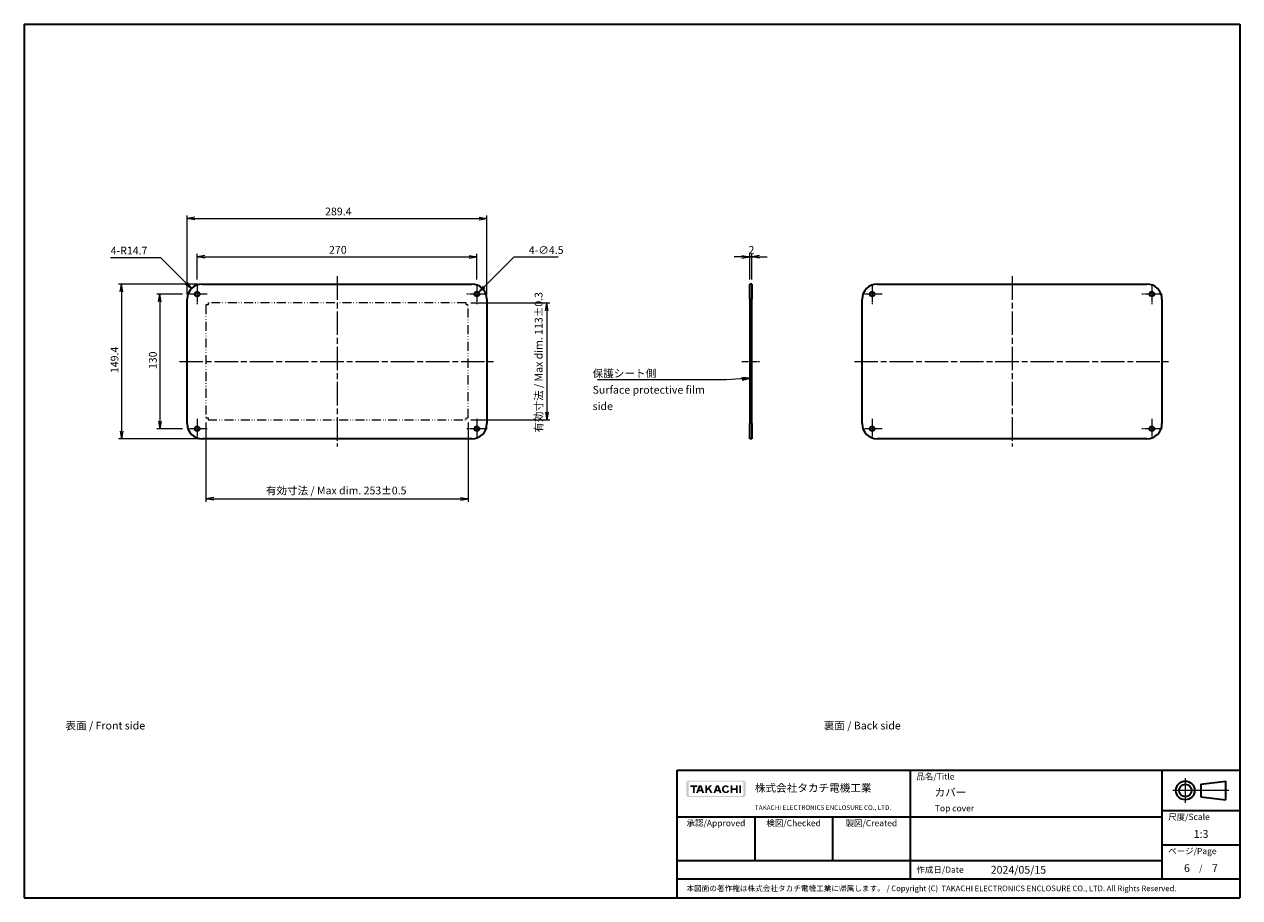
# Model space of a CAD drawing. Units: millimetres. Extents: x -1907 to 6755, y 32 to 1437.
# Drawn here: x 4399 to 5572, y 32 to 875 of the extents above; entities that cross this region are included whole.
import ezdxf
from ezdxf.enums import TextEntityAlignment as Align

# ---------------------------------------------------------------- set-up
doc = ezdxf.new("R2010")
doc.units = ezdxf.units.MM
doc.header["$LTSCALE"] = 4
doc.linetypes.add('CHAIN', pattern=[0.35429999999999995, 0.2362, -0.0295, 0.0591, -0.0295])
doc.linetypes.add('DASH_DOUBLE_DOT', pattern=[0.43979999999999997, 0.24, -0.06, 0.0098, -0.06, 0.01, -0.06])
doc.layers.get('Defpoints').update_dxf_attribs({"lineweight": 25})
for name, color, linetype, lineweight in [('Border (ISO)', 7, 'Continuous', 35), ('Center Mark (ISO)', 131, 'Continuous', 18), ('Centerline (ISO)', 131, 'Continuous', 18), ('Dimension (ISO)', 7, 'Continuous', 18), ('Dimension (ISO) @ 1', 7, 'Continuous', 18), ('Hatch (ISO)', 1, 'Continuous', 18), ('Sketch Geometry (ISO)', 7, 'Continuous', 18), ('Symbol (ISO)', 7, 'Continuous', 18), ('Symbol (ISO) @ 1', 7, 'Continuous', 18), ('Title (ISO)', 7, 'Continuous', 35), ('Visible (ISO)', 7, 'Continuous', 35), ('Visible Narrow (ISO)', 7, 'Continuous', 25)]:
    doc.layers.add(name, color=color, linetype=linetype, lineweight=lineweight)
doc.styles.add('Note Text (TK)', font='txt')
doc.styles.add('文字スタイル40', font='txt')
doc.styles.add('文字スタイル67', font='arial.ttf')
doc.dimstyles.new('Default - Method 1b (TK)', dxfattribs={"dimscale": 4, "dimtxt": 2.5, "dimasz": 2.5, "dimexe": 1, "dimexo": 1.499999999999999, "dimgap": 1, "dimtad": 1, "dimrnd": 1e-08, "dimdsep": 46, "dimtxsty": 'Note Text (TK)', "dimblk": 'OPEN', "dimcen": 0.09, "dimdle": 5, "dimclrd": 100, "dimclre": 100, "dimclrt": 7, "dimadec": 1, "dimazin": 1, "dimtfac": 1, "dimtmove": 0, "dimatfit": 3, "dimldrblk": 'OPEN', "dimfxl": 1, "dimtolj": 1, "dimlwd": -1, "dimlwe": -1, "dimarcsym": 0})
doc.dimstyles.new('Default - Method 1b (TK)$7', dxfattribs={"dimscale": 4, "dimtxt": 2.5, "dimasz": 2.5, "dimexe": 1, "dimexo": 1.499999999999999, "dimgap": 1, "dimtad": 1, "dimrnd": 1e-08, "dimdsep": 46, "dimtxsty": 'Note Text (TK)', "dimblk": 'OPEN', "dimcen": 0.09, "dimdle": 5, "dimclrd": 100, "dimclre": 100, "dimclrt": 7, "dimadec": 1, "dimazin": 1, "dimtfac": 1, "dimtmove": 0, "dimatfit": 3, "dimldrblk": 'OPEN', "dimfxl": 1, "dimtolj": 1, "dimlwd": -1, "dimlwe": -1, "dimarcsym": 0})

# ---------------------------------------------------------------- blocks, each defined once
blk = doc.blocks.new('図面枠 tk図枠')
at = {"layer": 'Border (ISO)'}
for p, q in [((14.49999999999999, 289), (405.4999999999999, 289)), ((14.49999999999999, 289), (14.50000000000001, 8.000000000000007)), ((405.4999999999999, 289), (405.4999999999999, 8.000000000000007)), ((14.50000000000001, 8.000000000000007), (405.4999999999999, 8.000000000000007))]:
    blk.add_line(p, q, dxfattribs=at)
blk = doc.blocks.new('表題欄 tk表題欄')
at = {"layer": 'Hatch (ISO)'}
h = blk.add_hatch(color=256, dxfattribs=at)
edge = h.paths.add_edge_path(flags=0)
edge.add_arc((95.444849922821, 237.346881026017), 0.5958259999999996, 269.9999999999897, 360)
edge.add_line((96.040675922821, 237.3468810260171), (96.04067592282095, 240.7585970260168))
edge.add_arc((95.44484992282096, 240.7585970260169), 0.5958259999999996, 0, 90.0000000000068)
edge.add_line((95.44484992282091, 241.3544230260169), (79.00658192282103, 241.3544230260169))
edge.add_arc((79.00658192282103, 240.7585970260169), 0.5958259999999996, 90, 180)
edge.add_line((78.41075592282102, 240.7585970260168), (78.41075592282081, 237.3468810260171))
edge.add_arc((79.00658192282081, 237.3468810260168), 0.5958259999999996, 180, 270.0000000000205)
edge.add_line((79.00658192282103, 236.7510550260168), (95.44484992282091, 236.751055026017))
edge = h.paths.add_edge_path()
edge.add_line((77.70882392282107, 241.0034570260169), (77.70882392282107, 237.1020210260171))
edge.add_arc((78.41075592282097, 237.102021026017), 0.7019319999998935, 180, 270.000000000008)
edge.add_line((78.41075592282105, 236.4000890260172), (96.04067592282101, 236.4000890260172))
edge.add_arc((96.040675922821, 237.102021026017), 0.7019319999998921, 270, 360)
edge.add_line((96.7426079228209, 237.1020210260171), (96.74260792282098, 241.0034570260169))
edge.add_arc((96.04067592282107, 241.003457026017), 0.7019319999998921, 0, 90.00000000000873)
edge.add_line((96.04067592282095, 241.705389026017), (78.41075592282105, 241.7053890260169))
edge.add_arc((78.41075592282105, 241.0034570260169), 0.7019319999999984, 90.00000000000072, 180)
for points in [[(78.94128592282102, 240.1954190260171), (78.94128592282102, 239.7056990260171), (79.79013392282097, 239.7056990260171), (79.79013392282097, 237.7060090260171), (80.37779792282102, 237.7060090260171), (80.37779792282102, 239.7056990260171), (81.22664592282104, 239.7056990260171), (81.22664592282104, 240.1954190260171)], [(85.55355153134052, 237.7060090260171), (84.81294043548178, 238.9396854897348), (84.28739592282106, 238.3724785432585), (84.28739592282106, 237.7060090260171), (83.76502792282103, 237.7060090260171), (83.76502792282103, 240.1954190260171), (84.28739592282106, 240.1954190260171), (84.28739592282106, 239.1472136578642), (85.2586086041826, 240.1954190260171), (85.97643794456017, 240.1954190260171), (85.18872726044239, 239.3452627384302), (86.172817922821, 237.7060090260171)], [(91.96090243223207, 240.1954190260171), (91.96090243223207, 237.7060090260171), (92.4791894322321, 237.7060090260171), (92.4791894322321, 238.7058540260171), (93.63819343223211, 238.7058540260171), (93.63819343223211, 237.7060090260171), (94.15648043223207, 237.7060090260171), (94.15648043223207, 240.1954190260171), (93.63819343223211, 240.1954190260171), (93.63819343223211, 239.195574026017), (92.4791894322321, 239.195574026017), (92.4791894322321, 240.1954190260171)], [(94.71149643223212, 240.1954190260171), (94.71149643223212, 237.7060090260171), (95.2338644322322, 237.7060090260171), (95.2338644322322, 240.1954190260171)]]:
    blk.add_hatch(color=256, dxfattribs=at).paths.add_polyline_path(points)
h = blk.add_hatch(color=256, dxfattribs=at)
h.paths.add_polyline_path([(82.45967999495221, 238.7589070260171), (81.8218998506899, 238.7589070260171), (82.14078992282104, 239.627313026017)], flags=0)
h.paths.add_polyline_path([(82.64850318183746, 238.2447010260171), (81.63307666380464, 238.2447010260171), (81.43526189659153, 237.7060090260171), (80.81854592282102, 237.7060090260171), (81.73268992282102, 240.1954190260171), (82.54888992282102, 240.1954190260171), (83.46303392282098, 237.7060090260171), (82.84631794905052, 237.7060090260171)])
h = blk.add_hatch(color=256, dxfattribs=at)
h.paths.add_polyline_path([(87.39654585068993, 238.7589070260171), (88.03432599495216, 238.7589070260171), (87.71543592282107, 239.627313026017)], flags=0)
h.paths.add_polyline_path([(87.00990789659151, 237.7060090260171), (87.20772266380467, 238.2447010260171), (88.22314918183736, 238.2447010260171), (88.42096394905047, 237.7060090260171), (89.03767992282091, 237.7060090260171), (88.123535922821, 240.1954190260171), (87.30733592282104, 240.1954190260171), (86.39319192282105, 237.7060090260171)])
h = blk.add_hatch(color=256, dxfattribs=at)
edge = h.paths.add_edge_path()
edge.add_arc((90.39257192282079, 238.9507140260171), 1.273272000000011, 38.55054079078439, 336.5820184016556)
edge.add_line((91.56096443223191, 238.4446700260172), (91.04202846323602, 238.6694270587604))
edge.add_ellipse((90.392571922821, 238.9507140260171), major_axis=(0, -0.7998759999999119), ratio=0.8673469387756529, start_angle=128.5505407907963, end_angle=426.582018401653, ccw=False)
edge.add_line((90.96328818027123, 239.4055047731898), (91.38834540645578, 239.7442231660233))
at = {"layer": 'Title (ISO)'}
for p, q in [((74.70882392282105, 245.052739026017), (255.7088239228211, 245.052739026017)), ((74.70882392282105, 204.052739026017), (74.70882392282105, 245.052739026017)), ((149.7088239228211, 245.052739026017), (149.7088239228211, 210.052739026017)), ((230.7088239228211, 245.052739026017), (230.7088239228211, 210.052739026017)), ((255.7088239228211, 245.052739026017), (255.7088239228211, 204.052739026017)), ((243.2088239228211, 240.552739026017), (251.2088239228211, 241.552739026017)), ((243.2088239228211, 240.552739026017), (243.2088239228211, 236.552739026017)), ((251.2088239228211, 235.552739026017), (251.2088239228211, 241.552739026017)), ((243.2088239228211, 236.552739026017), (251.2088239228211, 235.552739026017)), ((230.7088239228211, 232.052739026017), (255.7088239228211, 232.052739026017)), ((74.70882392282105, 230.052739026017), (230.7088239228211, 230.0527390260171)), ((99.70882392282105, 230.052739026017), (99.70882392282108, 216.052739026017)), ((124.708823922821, 230.052739026017), (124.708823922821, 216.052739026017)), ((230.7088239228211, 221.052739026017), (255.7088239228211, 221.052739026017)), ((74.70882392282105, 216.052739026017), (230.7088239228211, 216.052739026017)), ((255.7088239228211, 210.052739026017), (74.70882392282105, 210.052739026017)), ((74.70882392282105, 204.052739026017), (255.7088239228211, 204.052739026017))]:
    blk.add_line(p, q, dxfattribs=at)
at = {"layer": 'Title (ISO)', "color": 4, "linetype": 'CHAIN', "lineweight": 18, "ltscale": 8.889559745788574}
blk.add_line((238.2088239228211, 242.5527390260171), (238.2088239228211, 234.552739026017), dxfattribs=at)
at = {"layer": 'Title (ISO)', "color": 4, "linetype": 'CHAIN', "lineweight": 18, "ltscale": 20.00163269042969}
blk.add_line((252.2088239228211, 238.552739026017), (234.2088239228211, 238.552739026017), dxfattribs=at)
at = {"layer": 'Title (ISO)'}
for radius in [3, 2]:
    blk.add_circle((238.2088239228211, 238.5527390260171), radius, dxfattribs=at)
at = {"layer": 'Title (ISO)', "color": 1, "char_height": 2.000000029802322, "line_spacing_factor": 1.5, "style": 'Note Text (TK)'}
for s, insert, attachment_point in [('\\fＭＳ Ｐゴシック|b0|i0;{\\H2.0000;品名/Title}', (151.708823922821, 243.052739026017), 4), ('\\fＭＳ Ｐゴシック|b0|i0;{\\H2.0000;尺度/Scale}', (232.7088239228211, 230.052739026017), 4), ('\\fＭＳ Ｐゴシック|b0|i0;{\\H2.0000;承認/Approved}', (87.20882392282105, 228.052739026017), 5), ('\\fＭＳ Ｐゴシック|b0|i0;{\\H2.0000;検図/Checked}', (112.208823922821, 228.0527390260171), 5), ('\\fＭＳ Ｐゴシック|b0|i0;{\\H2.0000;製図/Created}', (137.208823922821, 228.052739026017), 5), ('\\fＭＳ Ｐゴシック|b0|i0;{\\H2.0000;ページ/Page}', (232.7088239228211, 219.052739026017), 4), ('\\fＭＳ Ｐゴシック|b0|i0;{\\H2.0000;作成日/Date}', (151.708823922821, 213.052739026017), 4)]:
    blk.add_mtext(s, dxfattribs=dict(at, insert=insert, attachment_point=attachment_point))
at = {"layer": 'Title (ISO)', "color": 7, "line_spacing_factor": 1.5, "style": 'Note Text (TK)'}
for s, insert, char_height, attachment_point in [('株式会社タカチ電機工業', (99.74260792282095, 239.052739026017), 2.5, 4), ('\\fArial|b0|i0;{\\H1.4986;TAKACHI ELECTRONICS ENCLOSURE CO., LTD.}', (99.74260792282095, 233.052739026017), 1.49859994649887, 4), ('\\fＭＳ Ｐゴシック|b0|i0;{\\H2.0000;/}', (243.2088239228211, 213.5527390260171), 2.000000029802322, 5), ('\\fＭＳ Ｐゴシック|b0|i0;{\\H1.8000;本図面の著作権は株式会社タカチ電機工業に帰属します。 / Copyright (C)\xa0 TAKACHI ELECTRONICS ENCLOSURE CO., LTD. All Rights Reserved.}', (77.70882392282107, 207.052739026017), 1.800000071525573, 4)]:
    blk.add_mtext(s, dxfattribs=dict(at, insert=insert, char_height=char_height, attachment_point=attachment_point))
at = {"layer": 'Title (ISO)', "color": 7}
for tag, p, height, style in [('<品名>_001', (157.5383693773665, 236.7885344805625), 2.5, 'Note Text (TK)'), ('<Title>_001', (157.708823922821, 231.5520568828656), 2.000000029802322, '文字スタイル67'), ('<型番>_001', (157.6576875571527, 219.9930798731327), 3.000000119209289, '文字スタイル40'), ('<総ページ数>_001', (246.7926307410029, 212.302739026017), 2.5, 'Note Text (TK)'), ('作成日_001', (175.5895057410029, 211.7814322078352), 2.5, 'Note Text (TK)'), ('<ページ_No.>_001', (237.9488807410029, 212.302739026017), 2.5, 'Note Text (TK)')]:
    blk.add_attdef(tag, p, '', height=height, dxfattribs=dict(at, style=style))
at = {"layer": 'Title (ISO)', "color": 7, "style": 'Note Text (TK)'}
for tag, p in [('<尺度>', (243.2088239228211, 224.552739026017)), ('<部品サイズ>', (112.208823922821, 213.052739026017))]:
    blk.add_attdef(tag, text='', height=2.5, dxfattribs=at).set_placement(p, align=Align.MIDDLE_CENTER)
blk = doc.blocks.new('_Open')
at = {"color": 0, "linetype": 'ByBlock', "lineweight": -2}
for p, q in [((-1, 0.1666666666666666), (0, 0)), ((-1, -0.1666666666666666), (0, 0)), ((0, 0), (-1, 0))]:
    blk.add_line(p, q, dxfattribs=at)
blk = doc.blocks.new('*D152')
at = {"layer": 'Defpoints', "color": 0}
for p in [(4835.823242992774, 650.5837999083851), (4565.823242992775, 624.3337999083851), (4835.823242992774, 624.3337999083851)]:
    blk.add_point(p, dxfattribs=at)
at = {"layer": 'Dimension (ISO)', "color": 100}
for p, q in [((4565.823242992775, 628.8337999083851), (4565.823242992775, 653.5837999083851)), ((4573.323242992774, 650.5837999083851), (4828.323242992775, 650.5837999083851)), ((4835.823242992774, 628.8337999083851), (4835.823242992774, 653.5837999083851))]:
    blk.add_line(p, q, dxfattribs=at)
at = {"layer": 'Dimension (ISO)', "color": 100, "xscale": 7.5, "yscale": 7.5, "zscale": 7.5, "rotation": 180}
blk.add_blockref('_Open', (4565.823242992775, 650.5837999083851), dxfattribs=at)
at = {"layer": 'Dimension (ISO)', "color": 100, "xscale": 7.5, "yscale": 7.5, "zscale": 7.5}
blk.add_blockref('_Open', (4835.823242992774, 650.5837999083851), dxfattribs=at)
at = {"layer": 'Dimension (ISO)', "color": 7, "insert": (4693.110174810956, 657.3337999083851), "char_height": 7.5, "attachment_point": 4, "style": 'Note Text (TK)'}
blk.add_mtext('\\A1;270', dxfattribs=at)
blk = doc.blocks.new('*D153')
at = {"layer": 'Defpoints', "color": 0}
for p in [(4845.523242992775, 687.583799908385), (4556.123242992774, 609.5837999083851), (4845.523242992775, 609.5837999083851)]:
    blk.add_point(p, dxfattribs=at)
at = {"layer": 'Dimension (ISO)', "color": 100}
for p, q in [((4556.123242992774, 614.0837999083851), (4556.123242992774, 690.5837999083851)), ((4563.623242992774, 687.583799908385), (4838.023242992774, 687.583799908385)), ((4845.523242992775, 614.0837999083851), (4845.523242992775, 690.5837999083851))]:
    blk.add_line(p, q, dxfattribs=at)
at = {"layer": 'Dimension (ISO)', "color": 100, "xscale": 7.5, "yscale": 7.5, "zscale": 7.5, "rotation": 180}
blk.add_blockref('_Open', (4556.123242992774, 687.583799908385), dxfattribs=at)
at = {"layer": 'Dimension (ISO)', "color": 100, "xscale": 7.5, "yscale": 7.5, "zscale": 7.5}
blk.add_blockref('_Open', (4845.523242992775, 687.583799908385), dxfattribs=at)
at = {"layer": 'Dimension (ISO)', "color": 7, "insert": (4689.253640720048, 694.3337999083851), "char_height": 7.5, "attachment_point": 4, "style": 'Note Text (TK)'}
blk.add_mtext('\\A1;289.4', dxfattribs=at)
blk = doc.blocks.new('*D154')
at = {"layer": 'Defpoints', "color": 0}
for p in [(4560.428773309332, 619.9782695918198), (4570.823242992775, 609.5837999083851)]:
    blk.add_point(p, dxfattribs=at)
at = {"layer": 'Dimension (ISO)', "color": 100}
for p, q in [((4482.332550002811, 649.8624827871724), (4530.544560113955, 649.8624827871722)), ((4530.544560113955, 649.8624827871722), (4555.125472450431, 625.2815704507168))]:
    blk.add_line(p, q, dxfattribs=at)
at = {"layer": 'Dimension (ISO)', "color": 100, "xscale": 7.5, "yscale": 7.5, "zscale": 7.5, "rotation": 315.0000000000238}
blk.add_blockref('_Open', (4560.428773309332, 619.9782695918198), dxfattribs=at)
at = {"layer": 'Dimension (ISO)', "color": 7, "insert": (4482.33255000281, 656.5974827871727), "char_height": 7.5, "attachment_point": 4, "style": 'Note Text (TK)'}
blk.add_mtext('\\A1;\\fＭＳ Ｐゴシック|b0|i0;{\\H7.4700;4-R14.7}', dxfattribs=at)
blk = doc.blocks.new('*D155')
at = {"layer": 'Defpoints', "color": 0}
for p in [(4556.073242992774, 614.5837999083851), (4529.823242992775, 484.5837999083851), (4556.073242992774, 484.5837999083851)]:
    blk.add_point(p, dxfattribs=at)
at = {"layer": 'Dimension (ISO)', "color": 100}
for p, q in [((4551.573242992775, 614.5837999083851), (4526.823242992775, 614.5837999083851)), ((4529.823242992775, 607.0837999083851), (4529.823242992775, 492.083799908385)), ((4551.573242992775, 484.5837999083851), (4526.823242992775, 484.5837999083851))]:
    blk.add_line(p, q, dxfattribs=at)
at = {"layer": 'Dimension (ISO)', "color": 100, "xscale": 7.5, "yscale": 7.5, "zscale": 7.5}
for p, rotation in [((4529.823242992775, 614.5837999083851), 90), ((4529.823242992775, 484.5837999083851), 270)]:
    blk.add_blockref('_Open', p, dxfattribs=dict(at, rotation=rotation))
at = {"layer": 'Dimension (ISO)', "color": 7, "insert": (4523.073242992775, 542.1690271811123), "char_height": 7.5, "attachment_point": 4, "rotation": 90, "style": 'Note Text (TK)'}
blk.add_mtext('\\A1;130', dxfattribs=at)
blk = doc.blocks.new('*D156')
at = {"layer": 'Defpoints', "color": 0}
for p in [(4570.823242992775, 624.2837999083822), (4492.823242992774, 474.8837999083844), (4570.823242992775, 474.8837999083844)]:
    blk.add_point(p, dxfattribs=at)
at = {"layer": 'Dimension (ISO)', "color": 100}
for p, q in [((4566.323242992774, 624.2837999083822), (4489.823242992775, 624.2837999083822)), ((4492.823242992774, 616.7837999083822), (4492.823242992774, 482.3837999083844)), ((4566.323242992774, 474.8837999083844), (4489.823242992775, 474.8837999083844))]:
    blk.add_line(p, q, dxfattribs=at)
at = {"layer": 'Dimension (ISO)', "color": 100, "xscale": 7.5, "yscale": 7.5, "zscale": 7.5}
for p, rotation in [((4492.823242992774, 624.2837999083822), 90), ((4492.823242992774, 474.8837999083844), 270)]:
    blk.add_blockref('_Open', p, dxfattribs=dict(at, rotation=rotation))
at = {"layer": 'Dimension (ISO)', "color": 7, "insert": (4486.073242992775, 538.3124930902032), "char_height": 7.5, "attachment_point": 4, "rotation": 90, "style": 'Note Text (TK)'}
blk.add_mtext('\\A1;149.4', dxfattribs=at)
blk = doc.blocks.new('*D157')
at = {"layer": 'Defpoints', "color": 0}
for p in [(4574.323242992774, 495.0837999083851), (4827.323242992774, 495.0837999083851), (4827.323242992774, 417.083799908385)]:
    blk.add_point(p, dxfattribs=at)
at = {"layer": 'Dimension (ISO)', "color": 100}
for p, q in [((4574.323242992774, 490.5837999083851), (4574.323242992774, 414.0837999083851)), ((4827.323242992774, 490.5837999083851), (4827.323242992774, 414.0837999083851)), ((4581.823242992775, 417.083799908385), (4819.823242992774, 417.083799908385))]:
    blk.add_line(p, q, dxfattribs=at)
at = {"layer": 'Dimension (ISO)', "color": 100, "xscale": 7.5, "yscale": 7.5, "zscale": 7.5, "rotation": 180}
blk.add_blockref('_Open', (4574.323242992774, 417.083799908385), dxfattribs=at)
at = {"layer": 'Dimension (ISO)', "color": 100, "xscale": 7.5, "yscale": 7.5, "zscale": 7.5}
blk.add_blockref('_Open', (4827.323242992774, 417.083799908385), dxfattribs=at)
at = {"layer": 'Dimension (ISO)', "color": 7, "insert": (4632.150174810957, 425.0072089992942), "char_height": 7.5, "attachment_point": 4, "style": 'Note Text (TK)'}
blk.add_mtext('\\A1;\\fＭＳ Ｐゴシック|b0|i0;{\\H7.4700;有効寸法 / Max dim. 253±0.5}', dxfattribs=at)
blk = doc.blocks.new('*D158')
at = {"layer": 'Defpoints', "color": 0}
for p in [(4825.323242992774, 606.0837999083851), (4825.323242992774, 493.0837999083851), (4903.323242992775, 493.0837999083851)]:
    blk.add_point(p, dxfattribs=at)
at = {"layer": 'Dimension (ISO)', "color": 100}
for p, q in [((4829.823242992773, 606.0837999083851), (4906.323242992775, 606.083799908385)), ((4903.323242992775, 598.583799908385), (4903.323242992775, 500.583799908385)), ((4829.823242992773, 493.0837999083851), (4906.323242992775, 493.0837999083851))]:
    blk.add_line(p, q, dxfattribs=at)
at = {"layer": 'Dimension (ISO)', "color": 100, "xscale": 7.5, "yscale": 7.5, "zscale": 7.5}
for p, rotation in [((4903.323242992775, 606.083799908385), 90), ((4903.323242992775, 493.0837999083851), 270)]:
    blk.add_blockref('_Open', p, dxfattribs=dict(at, rotation=rotation))
at = {"layer": 'Dimension (ISO)', "color": 7, "insert": (4895.399833901866, 480.9107317265676), "char_height": 7.5, "attachment_point": 4, "rotation": 90, "style": 'Note Text (TK)'}
blk.add_mtext('\\A1;\\fＭＳ Ｐゴシック|b0|i0;{\\H7.4700;有効寸法 / Max dim. 113±0.3}', dxfattribs=at)
blk = doc.blocks.new('*D159')
at = {"layer": 'Defpoints', "color": 0}
for p in [(4834.232252735106, 612.9928096507092), (4837.414233250445, 616.1747901660524)]:
    blk.add_point(p, dxfattribs=at)
at = {"layer": 'Dimension (ISO)', "color": 100}
for p, q in [((4871.590181675378, 650.3507385910234), (4842.717534109342, 621.4780910249547)), ((4914.357073884803, 650.3507385910239), (4871.590181675378, 650.3507385910234)), ((4835.553242992777, 614.583799908381), (4836.093242992777, 614.583799908381)), ((4835.823242992776, 614.313799908381), (4835.823242992777, 614.853799908381))]:
    blk.add_line(p, q, dxfattribs=at)
at = {"layer": 'Dimension (ISO)', "color": 100, "xscale": 7.5, "yscale": 7.5, "zscale": 7.5, "rotation": 225.0000000000327}
blk.add_blockref('_Open', (4837.414233250445, 616.1747901660524), dxfattribs=at)
at = {"layer": 'Dimension (ISO)', "color": 7, "insert": (4885.920142066622, 657.0857385910234), "char_height": 7.5, "attachment_point": 4, "style": 'Note Text (TK)'}
blk.add_mtext('\\A1;\\fＭＳ Ｐゴシック|b0|i0;{\\H7.4700;4-∅4.5}', dxfattribs=at)
blk = doc.blocks.new('*D160')
at = {"layer": 'Defpoints', "color": 0}
for p in [(5099.096592864892, 650.5837999083851), (5099.096592864892, 624.2837999083822), (5101.096592864893, 624.2837999083822)]:
    blk.add_point(p, dxfattribs=at)
at = {"layer": 'Dimension (ISO)', "color": 100}
for p, q in [((5091.596592864892, 650.5837999083851), (5084.096592864892, 650.5837999083851)), ((5099.096592864892, 628.7837999083822), (5099.096592864892, 653.5837999083851)), ((5101.096592864893, 650.5837999083851), (5099.096592864892, 650.5837999083851)), ((5101.096592864893, 628.7837999083822), (5101.096592864893, 653.5837999083851)), ((5108.596592864893, 650.5837999083851), (5116.096592864892, 650.5837999083851))]:
    blk.add_line(p, q, dxfattribs=at)
at = {"layer": 'Dimension (ISO)', "color": 100, "xscale": 7.5, "yscale": 7.5, "zscale": 7.5}
blk.add_blockref('_Open', (5099.096592864892, 650.5837999083851), dxfattribs=at)
at = {"layer": 'Dimension (ISO)', "color": 100, "xscale": 7.5, "yscale": 7.5, "zscale": 7.5, "rotation": 180}
blk.add_blockref('_Open', (5101.096592864893, 650.5837999083851), dxfattribs=at)
at = {"layer": 'Dimension (ISO)', "color": 7, "insert": (5097.923297410348, 657.3337999083851), "char_height": 7.5, "attachment_point": 4, "style": 'Note Text (TK)'}
blk.add_mtext('\\A1;2', dxfattribs=at)

msp = doc.modelspace()

# ---------------------------------------------------------------- linework, layer by layer
at = {"layer": 'Center Mark (ISO)', "linetype": 'CHAIN', "ltscale": 7.222748279571533}
for p, q in [((4565.823242992775, 624.3337999083851), (4565.823242992775, 604.8337999083851)), ((4835.823242992774, 624.3337999083851), (4835.823242992774, 604.8337999083851)), ((5217.301142623646, 624.3337999083851), (5217.301142623646, 604.8337999083851)), ((5487.301142623645, 624.3337999083851), (5487.301142623645, 604.8337999083851)), ((4575.573242992774, 614.5837999083851), (4556.073242992774, 614.5837999083851)), ((4845.573242992775, 614.5837999083851), (4826.073242992775, 614.5837999083851)), ((5227.051142623645, 614.5837999083851), (5207.551142623645, 614.5837999083851)), ((5497.051142623646, 614.5837999083851), (5477.551142623646, 614.5837999083851)), ((4565.823242992775, 494.333799908385), (4565.823242992775, 474.8337999083851)), ((4835.823242992774, 494.333799908385), (4835.823242992774, 474.8337999083851)), ((5217.301142623646, 494.333799908385), (5217.301142623646, 474.8337999083851)), ((5487.301142623645, 494.333799908385), (5487.301142623645, 474.8337999083851)), ((4575.573242992774, 484.5837999083851), (4556.073242992774, 484.5837999083851)), ((4845.573242992775, 484.5837999083851), (4826.073242992775, 484.5837999083851)), ((5227.051142623645, 484.5837999083851), (5207.551142623645, 484.5837999083851)), ((5497.051142623646, 484.5837999083851), (5477.551142623646, 484.5837999083851))]:
    msp.add_line(p, q, dxfattribs=at)
at = {"layer": 'Centerline (ISO)', "linetype": 'CHAIN', "ltscale": 23.99096870422363}
for p, q in [((4700.823242992774, 631.7837999083821), (4700.823242992774, 467.3837999083843)), ((5352.301142623645, 631.7837999083821), (5352.301142623645, 467.3837999083843)), ((4548.623242992775, 549.5837999083851), (4853.023242992775, 549.5837999083851)), ((5200.101142623646, 549.5837999083851), (5504.501142623645, 549.5837999083851))]:
    msp.add_line(p, q, dxfattribs=at)
at = {"layer": 'Centerline (ISO)', "linetype": 'CHAIN', "ltscale": 6.296741962432861}
msp.add_line((5091.596592864896, 549.5837999083851), (5108.596592864897, 549.5837999083851), dxfattribs=at)
at = {"layer": 'Sketch Geometry (ISO)', "color": 4, "linetype": 'DASH_DOUBLE_DOT', "lineweight": 18, "ltscale": 0.5966876149177552}
for p, q in [((4576.323242992774, 604.083799908385), (4574.323242992774, 604.083799908385)), ((4576.323242992774, 606.0837999083851), (4576.323242992774, 604.083799908385)), ((4825.323242992774, 604.083799908385), (4825.323242992774, 606.0837999083851)), ((4827.323242992774, 604.083799908385), (4825.323242992774, 604.083799908385)), ((4574.323242992774, 495.0837999083851), (4576.323242992774, 495.0837999083851)), ((4576.323242992774, 495.0837999083851), (4576.323242992774, 493.0837999083851)), ((4825.323242992774, 493.0837999083851), (4825.323242992774, 495.0837999083851)), ((4825.323242992774, 495.0837999083851), (4827.323242992774, 495.0837999083851))]:
    msp.add_line(p, q, dxfattribs=at)
at = {"layer": 'Sketch Geometry (ISO)', "color": 4, "linetype": 'DASH_DOUBLE_DOT', "lineweight": 18, "ltscale": 9.179256439208984}
for p, q in [((4574.323242992774, 604.083799908385), (4574.323242992774, 495.0837999083851)), ((4827.323242992774, 495.0837999083851), (4827.323242992774, 604.083799908385))]:
    msp.add_line(p, q, dxfattribs=at)
at = {"layer": 'Sketch Geometry (ISO)', "color": 4, "linetype": 'DASH_DOUBLE_DOT', "lineweight": 18, "ltscale": 8.98676872253418}
for p, q in [((4825.323242992774, 606.0837999083851), (4576.323242992774, 606.0837999083851)), ((4576.323242992774, 493.0837999083851), (4825.323242992774, 493.0837999083851))]:
    msp.add_line(p, q, dxfattribs=at)
at = {"layer": 'Visible (ISO)'}
for p, q in [((4570.823242992775, 624.2837999083822), (4830.823242992774, 624.2837999083822)), ((5101.096592864893, 624.2837999083822), (5099.096592864893, 624.2837999083822)), ((5099.096592864897, 609.5837999083851), (5099.096592864893, 624.2837999083822)), ((5101.096592864893, 624.2837999083822), (5101.096592864896, 609.5837999083851)), ((5222.301142623646, 624.2837999083822), (5482.301142623645, 624.2837999083822)), ((4556.123242992774, 489.5837999083851), (4556.123242992774, 609.5837999083851)), ((4845.523242992775, 609.5837999083851), (4845.523242992775, 489.5837999083851)), ((5099.096592864897, 609.5837999083851), (5099.096592864897, 489.5837999083851)), ((5101.096592864896, 489.5837999083851), (5101.096592864896, 609.5837999083851)), ((5207.601142623645, 489.5837999083851), (5207.601142623645, 609.5837999083851)), ((5497.001142623645, 609.5837999083851), (5497.001142623645, 489.5837999083851)), ((5099.096592864893, 474.8837999083844), (5099.096592864897, 489.5837999083851)), ((5101.096592864896, 489.5837999083851), (5101.096592864893, 474.8837999083844)), ((4830.823242992774, 474.8837999083844), (4570.823242992775, 474.8837999083844)), ((5101.096592864893, 474.8837999083844), (5099.096592864893, 474.8837999083844)), ((5482.301142623644, 474.8837999083844), (5222.301142623646, 474.8837999083844))]:
    msp.add_line(p, q, dxfattribs=at)
for centre in [(4565.823242992775, 614.5837999083851), (4835.823242992774, 614.5837999083851), (5217.301142623646, 614.5837999083851), (5487.301142623645, 614.5837999083851), (4565.823242992775, 484.5837999083851), (4835.823242992774, 484.5837999083851), (5217.301142623646, 484.5837999083851), (5487.301142623645, 484.5837999083851)]:
    msp.add_circle(centre, 2.249999999999997, dxfattribs=at)
for centre, radius, start, end in [((4570.823242992775, 609.5837999083851), 14.69999999999997, 90, 180), ((4830.823242992774, 609.5837999083851), 14.69999999999993, 0, 90), ((5222.301142623646, 609.5837999083851), 14.69999999999993, 90, 180), ((5482.301142623645, 609.5837999083851), 14.69999999999997, 0, 90), ((4570.823242992775, 489.5837999083851), 14.69999999999997, 180, 270), ((4830.823242992774, 489.5837999083851), 14.69999999999998, 270, 0), ((5222.301142623646, 489.5837999083851), 14.69999999999998, 180, 270), ((5482.301142623644, 489.5837999083851), 14.69999999999997, 270, 0)]:
    msp.add_arc(centre, radius, start, end, dxfattribs=at)
at = {"layer": 'Visible Narrow (ISO)'}
for p, q in [((5101.096592864896, 609.5837999083851), (5099.096592864897, 609.5837999083851)), ((5101.096592864896, 489.5837999083851), (5099.096592864897, 489.5837999083851))]:
    msp.add_line(p, q, dxfattribs=at)

# ---------------------------------------------------------------- block references
at = {"xscale": 3, "yscale": 3, "zscale": 3}
msp.add_blockref('図面枠 tk図枠', (4355.500000000001, 7.999999999996362), dxfattribs=at)
ref = msp.add_blockref('表題欄 tk表題欄', (4804.873528231539, -580.1582170780566), dxfattribs=dict(xscale=3, yscale=3, zscale=3))
ref.add_attrib('<品名>_001', 'カバー', (5277.488636363638, 129.9090909090873), dxfattribs={"layer": 'Title (ISO)', "color": 7, "height": 7.5, "style": 'Note Text (TK)'})
ref.add_attrib('<尺度>_001', '1:3', (5527.639204545457, 89.74999999999638), dxfattribs={"layer": 'Title (ISO)', "color": 7, "height": 7.5, "style": 'Note Text (TK)'})
ref.add_attrib('作成日_001', '2024/05/15', (5331.727272727275, 55.18607954545091), dxfattribs={"layer": 'Title (ISO)', "color": 7, "height": 7.5, "style": 'Note Text (TK)'})
ref.add_attrib('<Title>_001', 'Top cover', (5277.803547063923, 115.332878548877), dxfattribs={"layer": 'Title (ISO)', "color": 7, "height": 6.000000089406967, "style": '文字スタイル67'})
ref.add_attrib('<ページ_No.>_001', '6', (5518.272727272729, 56.74999999999636), dxfattribs={"layer": 'Title (ISO)', "color": 7, "height": 7.5, "style": 'Note Text (TK)'})
ref.add_attrib('<総ページ数>_001', '7', (5545.251420454547, 56.74999999999636), dxfattribs={"layer": 'Title (ISO)', "color": 7, "height": 7.5, "style": 'Note Text (TK)'})

# ---------------------------------------------------------------- texts
at = {"layer": 'Symbol (ISO)', "color": 7, "char_height": 7.5, "style": 'Note Text (TK)'}
for s, insert, width, attachment_point, line_spacing_factor in [('\\fＭＳ Ｐゴシック|b0|i0;保護シート側\\P\\fＭＳ Ｐゴシック|b0|i0;Surface protective film side', (4947.493744779723, 541.7932050984527), 129.2982530593872, 1, 1.265217423439025), ('\\fＭＳ Ｐゴシック|b0|i0;裏面 / Back side', (5170.511365747104, 198.105089500892), 80.35087823867796, 4, 1.5)]:
    msp.add_mtext(s, dxfattribs=dict(at, insert=insert, width=width, attachment_point=attachment_point, line_spacing_factor=line_spacing_factor))
at = {"layer": 'Symbol (ISO)', "color": 7, "insert": (4438.728623937322, 198.105089500892), "char_height": 7.5, "attachment_point": 4, "line_spacing_factor": 1.5, "style": 'Note Text (TK)'}
msp.add_mtext('\\fＭＳ Ｐゴシック|b0|i0;表面 / Front side', dxfattribs=at)

# ---------------------------------------------------------------- dimensions: what is measured, and where the dimension line sits
at = {"layer": 'Dimension (ISO) @ 1', "color": 100}
dim = msp.add_linear_dim(base=(4845.523242992775, 687.583799908385), p1=(4556.123242992774, 609.5837999083851), p2=(4845.523242992775, 609.5837999083851), dimstyle='Default - Method 1b (TK)', override={"dimscale": 1, "dimtxt": 7.5, "dimasz": 7.5, "dimexe": 3, "dimexo": 4.499999999999999, "dimgap": 3, "dimdec": 2, "dimcen": 0.27, "dimtol": 0, "dimlim": 0, "dimtp": 0, "dimtm": 0, "dimtdec": 2, "dimtix": 0, "dimtofl": 0, "dimtmove": 0, "dimatfit": 1}, dxfattribs=at)
dim.commit()
dim.dimension.update_dxf_attribs({"geometry": '*D153', "text_midpoint": (4700.823242992774, 687.583799908385), "dimtype": 128})
dim = msp.add_radius_dim(center=(4570.823242992775, 609.5837999083851), mpoint=(4560.428773309332, 619.9782695918198), text='\\fＭＳ Ｐゴシック|b0|i0;{\\H7.4700;4-<>}', dimstyle='Default - Method 1b (TK)', override={"dimscale": 1, "dimtxt": 7.5, "dimasz": 7.5, "dimexe": 3, "dimexo": 4.499999999999999, "dimgap": 3, "dimtih": 1, "dimtoh": 1, "dimdec": 2, "dimlfac": 0.999999999999996, "dimcen": 0, "dimtol": 0, "dimlim": 0, "dimtp": 0, "dimtm": 0, "dimtdec": 2, "dimtix": 0, "dimtofl": 0, "dimtmove": 0, "dimatfit": 3}, dxfattribs=at)
dim.commit()
dim.dimension.update_dxf_attribs({"geometry": '*D154', "text_midpoint": (4499.882805684628, 649.8624827871727), "dimtype": 132})
for base, p1, p2, angle, override, picture, middle in [((4835.823242992774, 650.5837999083851), (4565.823242992775, 624.3337999083851), (4835.823242992774, 624.3337999083851), 180, {"dimscale": 1, "dimtxt": 7.5, "dimasz": 7.5, "dimexe": 3, "dimexo": 4.499999999999999, "dimgap": 3, "dimdec": 2, "dimcen": 0.27, "dimtol": 0, "dimlim": 0, "dimtp": 0, "dimtm": 0, "dimtdec": 2, "dimtix": 0, "dimtofl": 0, "dimtmove": 0, "dimatfit": 1}, '*D152', (4700.823242992774, 650.5837999083851)), ((5099.096592864892, 650.5837999083851), (5101.096592864893, 624.2837999083822), (5099.096592864892, 624.2837999083822), 180, {"dimscale": 1, "dimtxt": 7.5, "dimasz": 7.5, "dimexe": 3, "dimexo": 4.499999999999999, "dimgap": 3, "dimdec": 2, "dimcen": 0.27, "dimtol": 0, "dimlim": 0, "dimtp": 0, "dimtm": 0, "dimtdec": 2, "dimtix": 0, "dimtofl": 1, "dimtmove": 0, "dimatfit": 1}, '*D160', (5100.096592864893, 650.5837999083851)), ((4492.823242992774, 474.8837999083844), (4570.823242992775, 624.2837999083822), (4570.823242992775, 474.8837999083844), 270, {"dimscale": 1, "dimtxt": 7.5, "dimasz": 7.5, "dimexe": 3, "dimexo": 4.499999999999999, "dimgap": 3, "dimdec": 2, "dimcen": 0.27, "dimtol": 0, "dimlim": 0, "dimtp": 0, "dimtm": 0, "dimtdec": 2, "dimtix": 0, "dimtofl": 0, "dimtmove": 0, "dimatfit": 1}, '*D156', (4492.823242992774, 549.5837999083851)), ((4529.823242992775, 484.5837999083851), (4556.073242992774, 614.5837999083851), (4556.073242992774, 484.5837999083851), 90, {"dimscale": 1, "dimtxt": 7.5, "dimasz": 7.5, "dimexe": 3, "dimexo": 4.499999999999999, "dimgap": 3, "dimdec": 2, "dimcen": 0.27, "dimtol": 0, "dimlim": 0, "dimtp": 0, "dimtm": 0, "dimtdec": 2, "dimtix": 0, "dimtofl": 0, "dimtmove": 0, "dimatfit": 1}, '*D155', (4529.823242992775, 549.5837999083851))]:
    dim = msp.add_linear_dim(base=base, p1=p1, p2=p2, angle=angle, dimstyle='Default - Method 1b (TK)', override=override, dxfattribs=at)
    dim.commit()
    dim.dimension.update_dxf_attribs({"geometry": picture, "text_midpoint": middle, "dimtype": 128})
dim = msp.add_diameter_dim_2p(p1=(4834.232252735106, 612.9928096507092), p2=(4837.414233250445, 616.1747901660524), text='\\fＭＳ Ｐゴシック|b0|i0;{\\H7.4700;4-<>}', dimstyle='Default - Method 1b (TK)', override={"dimscale": 1, "dimtxt": 7.5, "dimasz": 7.5, "dimexe": 3, "dimexo": 4.499999999999999, "dimgap": 3, "dimtih": 1, "dimtoh": 1, "dimdec": 2, "dimlfac": 0.9999999999999495, "dimcen": 0.27, "dimtol": 0, "dimlim": 0, "dimtp": 0, "dimtm": 0, "dimtdec": 2, "dimtix": 0, "dimtofl": 0, "dimtmove": 0, "dimatfit": 3}, dxfattribs=at)
dim.commit()
dim.dimension.update_dxf_attribs({"geometry": '*D159', "text_midpoint": (4900.138607975712, 650.3507385910234), "dimtype": 131})
for base, p1, p2, angle, override, picture, middle in [((4903.323242992775, 493.0837999083851), (4825.323242992774, 606.0837999083851), (4825.323242992774, 493.0837999083851), 90, {"dimscale": 1, "dimtxt": 7.5, "dimasz": 7.5, "dimexe": 3, "dimexo": 4.499999999999999, "dimgap": 3, "dimdec": 2, "dimcen": 0.27, "dimtol": 1, "dimlim": 0, "dimtp": 0.3, "dimtm": 0.3, "dimtdec": 2, "dimtix": 0, "dimtofl": 0, "dimtmove": 0, "dimatfit": 1}, '*D158', (4903.323242992775, 549.5837999083858)), ((4827.323242992774, 417.083799908385), (4574.323242992774, 495.0837999083851), (4827.323242992774, 495.0837999083851), 180, {"dimscale": 1, "dimtxt": 7.5, "dimasz": 7.5, "dimexe": 3, "dimexo": 4.499999999999999, "dimgap": 3, "dimdec": 2, "dimcen": 0.27, "dimtol": 1, "dimlim": 0, "dimtp": 0.5, "dimtm": 0.5, "dimtdec": 2, "dimtix": 0, "dimtofl": 0, "dimtmove": 0, "dimatfit": 1}, '*D157', (4700.823242992774, 417.083799908385))]:
    dim = msp.add_linear_dim(base=base, p1=p1, p2=p2, angle=angle, text='\\fＭＳ Ｐゴシック|b0|i0;{\\H7.4700;有効寸法 / Max dim. <>}', dimstyle='Default - Method 1b (TK)', override=override, dxfattribs=at)
    dim.commit()
    dim.dimension.update_dxf_attribs({"geometry": picture, "text_midpoint": middle, "dimtype": 128})

# ---------------------------------------------------------------- leaders
at = {"layer": 'Symbol (ISO) @ 1', "color": 100, "annotation_type": 0, "has_hookline": 1, "hookline_direction": 1, "text_width": 124.4744318181818}
msp.add_leader([(5099.096592864897, 533.4598716657783), (5076.791997839111, 531.7230244070128)], dimstyle='Default - Method 1b (TK)$7', override={"dimscale": 1, "dimtxt": 7.5, "dimasz": 7.5, "dimgap": 0, "dimtad": 1}, dxfattribs=at)

doc.saveas('drawing.dxf')
